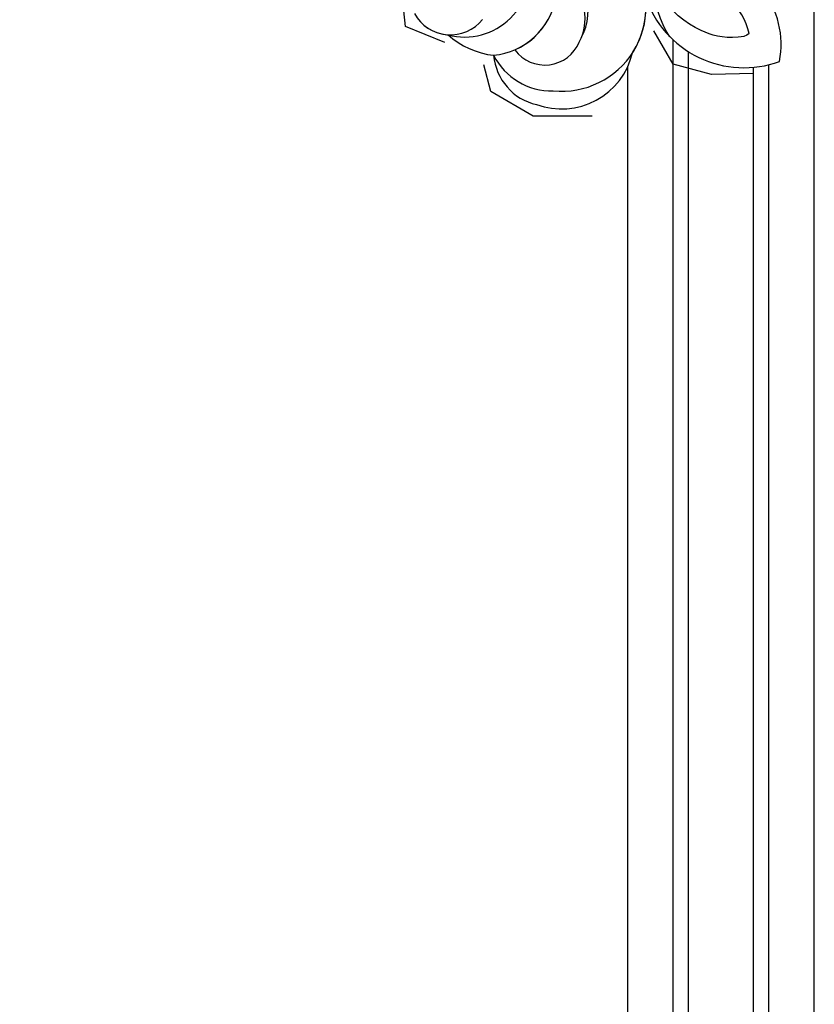
# Model space of a CAD drawing. Units: millimetres. Extents: x 3682 to 7246, y 4559 to 6239.
# Drawn here: x 4529 to 4597, y 5447 to 5531 of the extents above; entities that cross this region are included whole.
import ezdxf
from ezdxf.xclip import XClip

# ---------------------------------------------------------------- set-up
doc = ezdxf.new("R2010")
doc.units = ezdxf.units.MM
doc.header["$XCLIPFRAME"] = 2
doc.layers.add('H-08.木作(細線)', color=8, linetype='Continuous')

# ---------------------------------------------------------------- blocks, each defined once
blk = doc.blocks.new('SE-21128L-d')
at = {"layer": 'H-08.木作(細線)'}
for centre, radius, start, end in [((27.6880044141144, -57.64583530227605), 7.60135043243311, 3.935531837002837, 103.2208833521471), ((16.01430798507499, -57.43610044809475), 7.237325655420536, 279.1767096280271, 47.12917260505563), ((26.93594364778983, -58.28625156156204), 5.917031366953023, 28.2198752859853, 94.55724523090517), ((7.226321478192403, -56.74110341308051), 5.532774801374619, 269.8819731079146, 29.87807305112212), ((13.45163719571428, -58.45360790005952), 4.998760007570998, 347.0423174216433, 79.09303014962964), ((32.20964886777074, -50.46468723690714), 9.670391033717992, 198.580941715969, 226.8813744321699), ((30.15717631655571, -49.85749455705513), 8.885915832897407, 213.2652819230255, 305.1378820469695), ((16.01430798508954, -57.43610044809475), 7.237325655403198, 342.0157861399757, 21.94354331170886), ((9.308336464127933, -57.31201513439601), 6.051829936139949, 308.6064457847009, 23.11285420996742), ((14.240484864873, -59.00897140517054), 4.121604433028022, 346.6443730144609, 81.1525218204596), ((9.368151897622738, -57.34652489751397), 5.98759245594316, 290.3427105097288, 4.068872207126622), ((16.64700207910937, -59.85843921819696), 6.253847325212008, 265.0047174117763, 1.720627621842815), ((6.510777853021864, -58.81595383851027), 3.528878276103223, 223.5440808046361, 336.3316288312434), ((15.08087344886735, -59.54411163952909), 3.1970496862949, 231.358306731717, 352.5067089758448), ((6.510777853021864, -58.81595383850663), 3.528878276106093, 223.5441190536795, 281.5099610160431), ((10.39701411897113, -56.05233434920819), 6.988072569050934, 242.9118893815297, 278.6635976338636), ((15.90332881188078, -61.36019963632725), 4.732525123669841, 199.766370216172, 272.4115106970879), ((15.59395846313419, -59.23525537384421), 5.572615635369989, 221.9530945120541, 286.4126167629073)]:
    blk.add_arc(centre, radius, start, end, dxfattribs=at)
blk.add_open_spline([(32.14967356769921, -55.48834510856113), (31.95398863414448, -55.79101227347792), (30.24883754389884, -56.48636491402658), (27.69621641784761, -56.45737967795367), (25.08847781581426, -55.42066177910829), (23.61409002755681, -54.00337216076377)], degree=3, knots=[0, 0, 0, 0, 0.8506952117897267, 4.283840443672928, 9.328481550881989, 9.328481550881989, 9.328481550881989, 9.328481550881989], dxfattribs=at)

msp = doc.modelspace()

# ---------------------------------------------------------------- linework, layer by layer
at = {"color": 8}
for points in [[(3997.093101129589, 5186.479144294761), (3997.093101129589, 4909.953470515352), (4477.093101129589, 4909.953470515352, 0.414213562373095), (4597.093101129589, 5029.953470515356), (4597.093101129589, 5580.128154290542)], [(4334.104563856392, 4922.062741522098), (4477.093101129589, 4922.062741522098, 0.4142135623730951), (4584.983830122843, 5029.953470515356), (4584.983830122843, 5529.176557669543)], [(4333.581207718526, 4920.749762989136), (4477.093101129589, 4920.749762989136, 0.4142135623730951), (4586.296808655805, 5029.953470515356), (4586.296808655805, 5528.161933178937)], [(4000.983830122843, 5187.243316482502), (4000.983830122843, 4913.844199508606), (4477.093101129589, 4913.844199508606, 0.4142135623730951), (4593.202372136335, 5029.953470515356), (4593.202372136335, 5527.048387854202)], [(4002.296808655805, 5187.320995450616), (4002.296808655805, 4915.157178041568), (4477.093101129589, 4915.157178041568, 0.4142135623730951), (4591.889393603373, 5029.953470515356), (4591.889393603373, 5526.823509323569)], [(4347.319958143727, 4925.953470515352), (4477.093101129589, 4925.953470515352, 0.4142135623730951), (4581.093101129589, 5029.953470515356), (4581.093101129589, 5526.892212669807)]]:
    msp.add_lwpolyline(points, format="xyb", dxfattribs=at)

# ---------------------------------------------------------------- block references
ref = msp.add_blockref('SE-21128L-d', (4574.824496976261, 5591.633585754005), dxfattribs=dict(at, rotation=344.9999999999999))
XClip(ref).set_block_clipping_path([(6.003416763539462, 54.37776634110651), (6.26833531484408, 54.11050781369613), (7.969525009273639, 52.9796327664435), (9.994890415429836, 52.49621972465138), (10.783218245988792, 52.49621972465138), (9.452804437253235, 49.83622243576974), (5.452799584870718, 46.98066698301864), (2.0999189147596553, 44.51902342882386), (-1.5340123313817458, 42.028412812785064), (-6.042302941171329, 38.446755153938284), (-10.777591780179137, 33.71146631492866), (-17.520032243245623, 24.666348890339577), (-21.259172845174362, 17.3624037007512), (-23.533569565574, 10.653091418065742), (-23.94351925448791, 4.799752342627471), (-23.4593874604584, -3.210445393327973), (-21.196804489581154, -11.654519996980525), (-15.67365868811612, -22.380354877106583), (-8.780331345807099, -30.48688507805855), (-1.447824700710953, -35.26066316908691), (3.4100733552186284, -36.56233303008594), (8.147236300945224, -36.56233303008594), (13.528233444383659, -35.899902316597945), (17.13500153114046, -32.77588109433054), (19.78493764773748, -27.71913874821621), (21.834474863117975, -25.14611648839218), (25.29754063582186, -25.529092526188833), (26.286288180435804, -29.527923064550123), (25.41859367115785, -33.45408788950863), (25.41859367115876, -36.128405929116525), (23.699170553814838, -39.6644005318758), (26.516922770922974, -38.90938610083049), (30.795247950552948, -39.50035127302999), (32.600515587344944, -42.62716654121141), (31.61837182715908, -44.72039426293122), (28.842492948918334, -47.462687809679664), (27.621195828644886, -48.167804030830666), (28.96618761749687, -48.94433540218415), (30.655240526430134, -49.99317057922781), (34.43300825584174, -51.90455097983431), (36.02688243551984, -55.26509049014567), (36.02688243551984, -57.66211280781499), (33.393737118936315, -58.6934260821472), (29.938208853987817, -59.71416917432907), (26.5180790224631, -59.71416917432907), (24.172252711930014, -57.36834286379599), (23.49961991843702, -59.878642623952146), (23.09001139069551, -63.678039052860186), (20.967240213933565, -65.80081022962258), (16.08162949395637, -67.10990567657427), (12.0215684483519, -66.0220155981824), (10.834698789782578, -63.966297047580156), (8.594974551253472, -63.36616474659695), (7.13178517355027, -62.974104334467484), (3.499263107398747, -62.54694154817025), (2.1568840670570353, -59.00353792799524), (2.156884067056126, -56.490246339736586), (3.6002660783524334, -55.04686432844119), (4.362987675838667, -56.36793688731814), (6.000513328124725, -56.806710563433626), (6.910074583910955, -55.2313042558153), (5.987764902028175, -53.633817026481665), (4.752472971536918, -51.4942286406922), (1.73103193611405, -51.11438704529519), (0.6961292811211024, -50.07948439030224), (0.6961292811215571, -52.591594204196554), (0.6961292811211024, -54.725826011979734), (-0.37992087869997704, -55.34708386141483), (-4.099203398708596, -55.34708386141483), (-7.656775323431248, -53.293118753014824), (-8.602403861383664, -53.03973834993121), (-9.997372112256016, -53.84512364508373), (-11.802401442872906, -50.718721135303895), (-11.802401442871997, -48.16194424461173), (-12.527082501839232, -45.45739771326316), (-13.497940610001024, -49.08068949986409), (-16.234964942232182, -51.81771383209525), (-20.379821806205655, -53.17414057552014), (-23.46774379616454, -51.39132798337869), (-24.75064275792147, -49.16928180064042), (-23.189160064277075, -48.267759347132596), (-21.166199757543836, -49.43571602478369), (-19.729688694199467, -48.606345975667864), (-18.336853581525702, -44.119781066032374), (-19.282903834521676, -41.14250445751077), (-21.90292658582257, -37.61459340552028), (-24.034558558106255, -33.92249852648911), (-26.021341520156057, -36.39397944596385), (-28.98212613872647, -35.60063959845502), (-31.10632897288724, -36.8270486765723), (-33.59583933317663, -34.337538316283826), (-35.82353373128717, -33.05137835586174), (-36.086711403103436, -30.229950997769265), (-34.911054519516256, -28.845086691117103), (-33.54198190018724, -27.862163867500385), (-34.546429066605015, -26.012792458561307), (-33.99715628210106, -24.34903263617798), (-33.123518995652375, -24.43972522666718), (-31.9611197248214, -22.968504422724436), (-30.967333604076885, -22.60236487534894), (-29.992375959100627, -23.165256934124045), (-29.0645384989366, -22.237419473960472), (-30.988213445716156, -17.443948934403124), (-33.25040810639257, -9.001323524149484), (-33.25040810639166, -2.9961834068653843), (-33.07918187817177, 4.228017369334339), (-31.72145300397233, 10.503096642030869), (-28.87766785999156, 18.460111428973505), (-24.462217719933506, 27.82273906631235), (-17.69196646838691, 35.74546149062098), (-9.067113996520675, 43.882131279321584), (-3.7168781157515696, 46.97109140531211), (0.28967446049318823, 49.46566415325742)])

doc.saveas('drawing.dxf')
